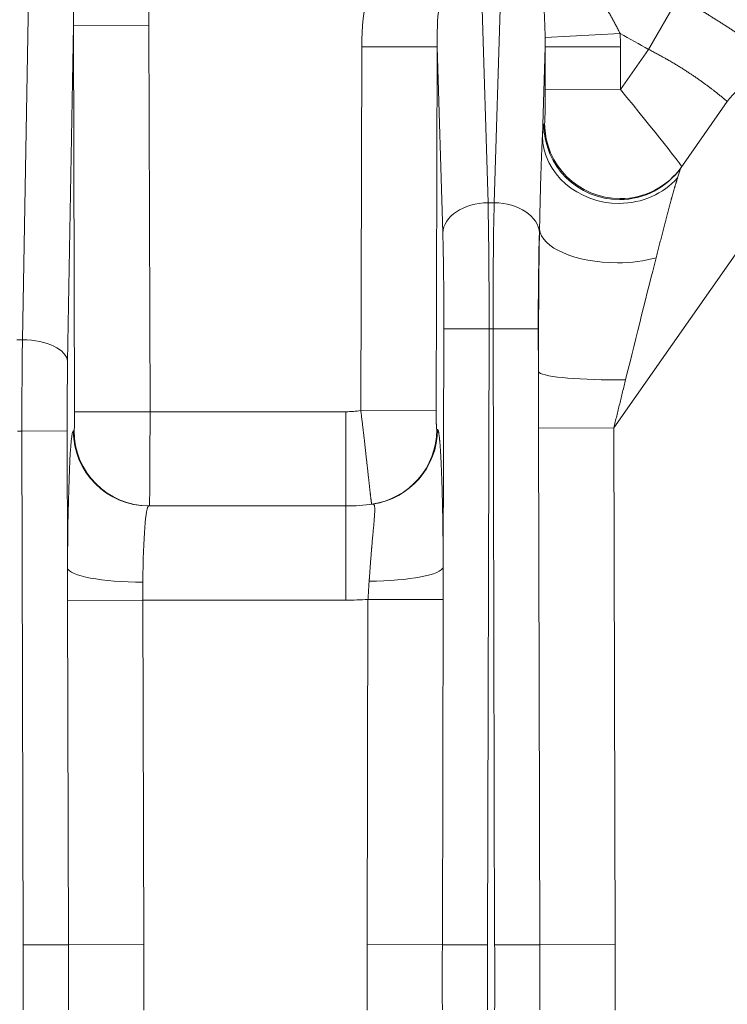
# Model space of a CAD drawing. Extents: x -9 to 599, y 206 to 636.
# Drawn here: x 284 to 299, y 382 to 403 of the extents above; entities that cross this region are included whole.
import ezdxf

# ---------------------------------------------------------------- set-up
doc = ezdxf.new("R2010")
doc.units = 0
doc.header["$MEASUREMENT"] = 0
doc.layers.add('1', color=7, linetype='Continuous', lineweight=0)

msp = doc.modelspace()

# ---------------------------------------------------------------- linework, layer by layer
at = {"layer": '1', "color": 25, "lineweight": 18}
for p, q in [((284.334, 396.058), (284.535, 407.338)), ((294.102, 404.596), (294.274, 398.983)), ((294.406, 398.983), (294.577, 404.596)), ((298.347, 403.372), (297.704, 402.256)), ((285.427, 402.769), (285.299, 395.592)), ((285.427, 402.769), (287.036, 402.773)), ((285.449, 394.516), (285.427, 402.769)), ((287.036, 402.773), (287.058, 394.52)), ((297.094, 402.595), (295.493, 402.512)), ((291.558, 394.546), (291.578, 402.314)), ((291.578, 402.314), (293.187, 402.31)), ((293.187, 402.31), (293.167, 394.541)), ((293.308, 398.339), (293.187, 402.31)), ((295.493, 402.31), (295.434, 400.403)), ((297.102, 402.314), (295.493, 402.31)), ((295.495, 401.395), (295.493, 402.31)), ((297.102, 402.314), (297.104, 401.399)), ((297.104, 401.399), (297.704, 402.256)), ((297.104, 401.399), (295.495, 401.395)), ((298.396, 399.734), (299.383, 401.144)), ((295.467, 400.653), (295.482, 400.675)), ((301.002, 399.947), (296.959, 394.173)), ((294.406, 398.983), (294.274, 398.983)), ((295.374, 398.42), (295.371, 398.339)), ((293.319, 391.201), (293.332, 396.291)), ((293.332, 396.291), (294.297, 396.289)), ((294.297, 396.289), (294.263, 383.136)), ((294.382, 396.289), (294.297, 396.289)), ((294.382, 396.289), (295.348, 396.291)), ((294.416, 383.136), (294.382, 396.289)), ((295.348, 396.291), (295.35, 395.373)), ((284.217, 396.058), (284.334, 396.058)), ((285.449, 394.516), (287.058, 394.52)), ((287.058, 394.52), (291.24, 394.52)), ((291.24, 392.507), (291.24, 394.52)), ((291.558, 394.546), (293.167, 394.541)), ((284.227, 394.106), (284.324, 394.106)), ((284.324, 394.106), (285.289, 394.109)), ((284.352, 383.136), (284.324, 394.106)), ((285.289, 394.109), (285.297, 391.181)), ((285.42, 394.114), (285.435, 394.114)), ((296.959, 394.173), (295.352, 394.169)), ((295.38, 383.138), (295.352, 394.169)), ((296.959, 394.173), (296.988, 383.142)), ((287.029, 392.507), (291.24, 392.507)), ((291.24, 392.507), (291.24, 390.495)), ((285.297, 390.49), (286.904, 390.495)), ((285.316, 383.138), (285.297, 390.49)), ((291.24, 390.495), (286.904, 390.495)), ((286.904, 390.495), (286.923, 383.142)), ((291.692, 383.142), (291.711, 390.513)), ((291.711, 390.513), (293.318, 390.509)), ((293.318, 390.509), (293.299, 383.138)), ((284.352, 383.136), (285.316, 383.138)), ((285.316, 383.138), (286.923, 383.142)), ((291.692, 383.142), (293.299, 383.138)), ((293.299, 383.138), (294.263, 383.136)), ((294.416, 383.136), (295.38, 383.138)), ((296.988, 383.142), (295.38, 383.138))]:
    msp.add_line(p, q, dxfattribs=at)
at = {"layer": '1', "color": 81, "lineweight": 70}
msp.add_open_spline([(343.245, 441.967), (306.858, 441.967), (270.472, 441.967), (234.085, 441.967), (234.085, 441.353), (234.085, 440.74), (234.085, 440.126), (234.33, 430.513), (234.47, 420.899), (234.453, 411.285), (234.435, 401.671), (234.26, 392.057), (234.085, 382.443), (233.909, 372.829), (233.734, 363.215), (233.717, 353.602), (233.699, 343.988), (233.839, 334.374), (234.085, 324.76), (234.085, 324.147), (234.085, 323.533), (234.085, 322.919), (270.472, 322.919), (306.858, 322.919), (343.245, 322.919), (343.245, 362.602), (343.245, 402.284), (343.245, 441.967)], degree=3, knots=[0, 0, 0, 0, 1, 1, 1, 2, 2, 2, 3, 3, 3, 4, 4, 4, 5, 5, 5, 6, 6, 6, 7, 7, 7, 8, 8, 8, 9, 9, 9, 9], dxfattribs=at)
at = {"layer": '1', "color": 25, "lineweight": 18}
for points in [[(287.036, 402.773), (287.034, 403.666), (286.923, 404.537), (286.712, 405.305)], [(285.427, 402.769), (285.434, 403.531), (285.4, 404.272), (285.327, 404.926)], [(292.08, 404.563), (291.756, 403.918), (291.58, 403.131), (291.578, 402.314)], [(293.352, 403.924), (293.237, 403.463), (293.179, 402.898), (293.187, 402.31)], [(295.493, 402.31), (295.494, 402.378), (295.494, 402.445), (295.493, 402.512)], [(297.704, 402.256), (297.503, 402.372), (297.299, 402.485), (297.094, 402.595)], [(297.102, 402.314), (297.102, 402.408), (297.099, 402.501), (297.094, 402.595)], [(295.482, 400.675), (295.49, 400.686), (295.496, 401.009), (295.495, 401.395)], [(298.41, 399.755), (298.418, 399.767), (297.834, 400.503), (297.104, 401.399)], [(295.467, 400.653), (295.456, 400.637), (295.445, 400.553), (295.434, 400.403)], [(298.396, 399.734), (298.384, 399.718), (298.359, 399.644), (298.32, 399.513)], [(294.274, 398.983), (293.751, 398.974), (293.323, 398.688), (293.308, 398.339)], [(294.297, 396.289), (294.299, 397.284), (294.291, 398.243), (294.274, 398.983)], [(294.406, 398.983), (294.389, 398.243), (294.38, 397.284), (294.382, 396.289)], [(295.371, 398.339), (295.356, 398.688), (294.928, 398.974), (294.406, 398.983)], [(293.332, 396.291), (293.334, 397.047), (293.325, 397.777), (293.308, 398.339)], [(295.371, 398.339), (295.354, 397.777), (295.346, 397.047), (295.348, 396.291)], [(295.374, 398.42), (295.36, 397.55), (295.352, 396.497), (295.35, 395.373)], [(297.864, 397.807), (297.672, 397.062), (297.446, 396.161), (297.211, 395.201)], [(284.334, 396.058), (284.326, 395.461), (284.322, 394.789), (284.324, 394.106)], [(285.299, 395.592), (285.282, 395.845), (284.855, 396.051), (284.334, 396.058)], [(285.299, 395.592), (285.291, 395.138), (285.288, 394.628), (285.289, 394.109)], [(285.435, 394.114), (285.443, 394.114), (285.449, 394.294), (285.449, 394.516)], [(287.044, 392.507), (287.052, 392.507), (287.058, 393.409), (287.058, 394.52)], [(291.24, 394.52), (291.346, 394.52), (291.453, 394.529), (291.558, 394.546)], [(285.42, 394.114), (285.356, 394.114), (285.305, 392.884), (285.297, 391.181)], [(285.42, 394.114), (285.422, 393.226), (286.142, 392.507), (287.029, 392.507)], [(285.435, 394.114), (285.437, 393.226), (286.157, 392.507), (287.044, 392.507)], [(291.793, 392.546), (292.587, 392.656), (293.179, 393.334), (293.181, 394.136)], [(291.817, 392.549), (292.607, 392.664), (293.194, 393.34), (293.196, 394.139)], [(293.181, 394.136), (293.186, 394.137), (293.191, 394.138), (293.196, 394.139)], [(287.029, 392.507), (286.965, 392.507), (286.914, 391.824), (286.906, 390.878)], [(291.24, 392.507), (291.433, 392.507), (291.626, 392.521), (291.817, 392.549)], [(285.297, 391.181), (285.328, 391.016), (286.04, 390.882), (286.906, 390.878)], [(291.736, 390.9), (292.592, 390.906), (293.287, 391.039), (293.319, 391.201)], [(291.24, 390.495), (291.397, 390.495), (291.554, 390.501), (291.711, 390.513)]]:
    msp.add_open_spline(points, degree=3, dxfattribs=at)
for points, knots in [([(295.493, 402.512), (295.493, 402.532), (295.492, 402.551), (295.492, 402.571), (295.492, 402.59), (295.491, 402.609), (295.491, 402.629), (295.49, 402.648), (295.49, 402.667), (295.489, 402.687), (295.489, 402.706), (295.488, 402.725), (295.487, 402.744), (295.487, 402.763), (295.486, 402.782), (295.485, 402.801), (295.485, 402.821), (295.484, 402.84), (295.483, 402.858), (295.483, 402.877), (295.482, 402.896), (295.481, 402.915), (295.48, 402.934), (295.479, 402.953), (295.479, 402.972), (295.478, 402.99), (295.477, 403.009), (295.476, 403.028), (295.475, 403.046), (295.474, 403.065), (295.473, 403.084), (295.471, 403.121), (295.47, 403.158), (295.468, 403.195), (295.467, 403.199), (295.467, 403.204), (295.467, 403.208), (295.467, 403.213), (295.466, 403.218), (295.466, 403.222), (295.466, 403.231), (295.465, 403.241), (295.465, 403.25), (295.464, 403.268), (295.463, 403.286), (295.462, 403.305), (295.46, 403.341), (295.458, 403.377), (295.456, 403.414), (295.454, 403.45), (295.452, 403.486), (295.45, 403.521), (295.449, 403.557), (295.447, 403.592), (295.445, 403.628), (295.443, 403.663), (295.442, 403.698), (295.44, 403.733), (295.438, 403.768), (295.437, 403.803), (295.436, 403.838), (295.434, 403.872), (295.433, 403.907), (295.432, 403.941), (295.431, 403.975), (295.43, 404.009), (295.429, 404.043), (295.428, 404.077), (295.427, 404.11), (295.427, 404.144), (295.426, 404.177), (295.426, 404.21), (295.426, 404.243)], [0, 0, 0, 0, 1, 1, 1, 2, 2, 2, 3, 3, 3, 4, 4, 4, 5, 5, 5, 6, 6, 6, 7, 7, 7, 8, 8, 8, 9, 9, 9, 10, 10, 10, 11, 11, 11, 12, 12, 12, 13, 13, 13, 14, 14, 14, 15, 15, 15, 16, 16, 16, 17, 17, 17, 18, 18, 18, 19, 19, 19, 20, 20, 20, 21, 21, 21, 22, 22, 22, 23, 23, 23, 24, 24, 24, 24]), ([(296.413, 403.832), (296.416, 403.826), (296.419, 403.82), (296.422, 403.813), (296.425, 403.807), (296.428, 403.801), (296.431, 403.795), (296.434, 403.788), (296.437, 403.782), (296.44, 403.776), (296.443, 403.77), (296.446, 403.764), (296.449, 403.757), (296.455, 403.745), (296.461, 403.732), (296.468, 403.72), (296.474, 403.707), (296.48, 403.695), (296.487, 403.683), (296.494, 403.67), (296.5, 403.658), (296.507, 403.645), (296.514, 403.633), (296.521, 403.62), (296.527, 403.608), (296.534, 403.595), (296.541, 403.583), (296.548, 403.57), (296.555, 403.558), (296.562, 403.545), (296.57, 403.533), (296.577, 403.52), (296.584, 403.507), (296.591, 403.495), (296.598, 403.482), (296.606, 403.47), (296.613, 403.457), (296.62, 403.445), (296.628, 403.432), (296.635, 403.419), (296.642, 403.407), (296.65, 403.394), (296.657, 403.381), (296.665, 403.369), (296.672, 403.356), (296.68, 403.343), (296.687, 403.331), (296.695, 403.318), (296.702, 403.305), (296.71, 403.293), (296.717, 403.28), (296.725, 403.267), (296.732, 403.254), (296.74, 403.241), (296.747, 403.229), (296.755, 403.216), (296.762, 403.203), (296.77, 403.19), (296.777, 403.177), (296.785, 403.164), (296.793, 403.151), (296.795, 403.148), (296.796, 403.145), (296.798, 403.142), (296.8, 403.138), (296.802, 403.135), (296.804, 403.132), (296.808, 403.125), (296.812, 403.119), (296.815, 403.112), (296.823, 403.099), (296.83, 403.086), (296.838, 403.073), (296.845, 403.06), (296.853, 403.047), (296.86, 403.034), (296.868, 403.021), (296.875, 403.008), (296.883, 402.995), (296.89, 402.982), (296.898, 402.969), (296.905, 402.956), (296.912, 402.943), (296.92, 402.93), (296.927, 402.916), (296.934, 402.903), (296.942, 402.89), (296.949, 402.877), (296.956, 402.864), (296.963, 402.85), (296.97, 402.837), (296.978, 402.824), (296.985, 402.811), (296.992, 402.797), (296.999, 402.784), (297.006, 402.771), (297.013, 402.757), (297.02, 402.744), (297.027, 402.73), (297.034, 402.717), (297.041, 402.703), (297.048, 402.69), (297.054, 402.676), (297.061, 402.663), (297.068, 402.649), (297.074, 402.636), (297.081, 402.622), (297.088, 402.608), (297.094, 402.595)], [0, 0, 0, 0, 1, 1, 1, 2, 2, 2, 3, 3, 3, 4, 4, 4, 5, 5, 5, 6, 6, 6, 7, 7, 7, 8, 8, 8, 9, 9, 9, 10, 10, 10, 11, 11, 11, 12, 12, 12, 13, 13, 13, 14, 14, 14, 15, 15, 15, 16, 16, 16, 17, 17, 17, 18, 18, 18, 19, 19, 19, 20, 20, 20, 21, 21, 21, 22, 22, 22, 23, 23, 23, 24, 24, 24, 25, 25, 25, 26, 26, 26, 27, 27, 27, 28, 28, 28, 29, 29, 29, 30, 30, 30, 31, 31, 31, 32, 32, 32, 33, 33, 33, 34, 34, 34, 35, 35, 35, 36, 36, 36, 36]), ([(298.347, 403.372), (298.371, 403.358), (298.396, 403.344), (298.42, 403.33), (298.444, 403.316), (298.468, 403.302), (298.492, 403.288), (298.516, 403.274), (298.54, 403.259), (298.564, 403.245), (298.588, 403.231), (298.612, 403.217), (298.636, 403.203), (298.66, 403.189), (298.684, 403.174), (298.707, 403.16), (298.731, 403.146), (298.755, 403.132), (298.778, 403.117), (298.802, 403.103), (298.826, 403.089), (298.849, 403.074), (298.873, 403.06), (298.896, 403.046), (298.92, 403.031), (298.943, 403.017), (298.966, 403.003), (298.99, 402.988), (298.995, 402.985), (299.001, 402.981), (299.007, 402.977), (299.009, 402.977), (299.01, 402.976), (299.012, 402.975), (299.013, 402.974), (299.014, 402.973), (299.016, 402.972), (299.019, 402.97), (299.022, 402.968), (299.025, 402.967), (299.036, 402.959), (299.048, 402.952), (299.059, 402.945), (299.082, 402.931), (299.105, 402.916), (299.128, 402.902), (299.151, 402.888), (299.174, 402.873), (299.197, 402.859), (299.219, 402.845), (299.242, 402.83), (299.264, 402.816), (299.286, 402.802), (299.309, 402.788), (299.331, 402.773), (299.353, 402.759), (299.375, 402.745), (299.397, 402.731), (299.419, 402.717), (299.44, 402.703), (299.462, 402.689), (299.484, 402.674), (299.505, 402.66), (299.527, 402.646), (299.548, 402.632), (299.569, 402.618), (299.591, 402.604), (299.612, 402.59), (299.633, 402.576), (299.654, 402.563), (299.675, 402.549), (299.696, 402.535), (299.716, 402.521), (299.737, 402.507), (299.757, 402.493), (299.778, 402.48), (299.798, 402.466), (299.819, 402.452), (299.839, 402.438), (299.859, 402.425), (299.879, 402.411), (299.899, 402.397), (299.904, 402.394), (299.909, 402.391), (299.914, 402.387), (299.915, 402.386), (299.917, 402.385), (299.918, 402.385), (299.919, 402.384), (299.92, 402.383), (299.922, 402.382), (299.924, 402.38), (299.927, 402.379), (299.929, 402.377), (299.939, 402.37), (299.949, 402.363), (299.959, 402.357), (299.978, 402.343), (299.998, 402.33), (300.017, 402.317), (300.036, 402.303), (300.055, 402.29), (300.074, 402.277), (300.093, 402.264), (300.111, 402.251), (300.13, 402.238), (300.148, 402.225), (300.167, 402.212), (300.185, 402.2), (300.203, 402.187), (300.221, 402.174), (300.238, 402.162), (300.256, 402.149), (300.273, 402.137), (300.291, 402.125), (300.308, 402.112), (300.325, 402.1), (300.342, 402.088), (300.359, 402.076), (300.376, 402.064), (300.392, 402.052), (300.409, 402.04), (300.425, 402.028), (300.441, 402.017), (300.457, 402.005), (300.473, 401.994), (300.489, 401.982), (300.505, 401.971), (300.52, 401.959), (300.536, 401.948), (300.551, 401.937), (300.566, 401.926), (300.581, 401.915), (300.596, 401.904), (300.611, 401.893), (300.625, 401.882), (300.627, 401.881), (300.629, 401.879), (300.631, 401.878), (300.633, 401.877), (300.634, 401.875), (300.636, 401.874), (300.64, 401.871), (300.643, 401.869), (300.647, 401.866), (300.654, 401.861), (300.661, 401.856), (300.668, 401.85), (300.682, 401.84), (300.696, 401.83), (300.71, 401.82), (300.723, 401.81), (300.737, 401.8), (300.75, 401.79), (300.763, 401.78), (300.776, 401.77), (300.788, 401.761), (300.801, 401.752), (300.813, 401.742), (300.825, 401.733), (300.837, 401.724), (300.849, 401.715), (300.86, 401.707), (300.872, 401.698), (300.883, 401.689), (300.894, 401.681), (300.905, 401.673), (300.916, 401.664), (300.927, 401.656), (300.937, 401.648), (300.948, 401.64), (300.958, 401.633), (300.968, 401.625), (300.977, 401.618), (300.987, 401.61), (300.997, 401.603), (301.006, 401.596), (301.015, 401.589), (301.024, 401.582), (301.033, 401.575), (301.041, 401.568), (301.05, 401.562), (301.058, 401.555), (301.066, 401.549), (301.07, 401.546), (301.074, 401.543), (301.078, 401.54), (301.078, 401.54), (301.079, 401.539), (301.079, 401.539), (301.08, 401.539), (301.08, 401.538), (301.081, 401.538), (301.082, 401.537), (301.083, 401.536), (301.084, 401.536), (301.086, 401.534), (301.088, 401.533), (301.089, 401.531), (301.097, 401.525), (301.104, 401.52), (301.111, 401.515), (301.118, 401.509), (301.124, 401.504), (301.131, 401.499), (301.137, 401.494), (301.143, 401.489), (301.149, 401.485), (301.155, 401.481), (301.16, 401.476), (301.165, 401.472), (301.17, 401.468), (301.175, 401.464), (301.18, 401.461), (301.184, 401.457), (301.189, 401.454), (301.193, 401.451), (301.197, 401.447), (301.2, 401.445), (301.204, 401.442), (301.207, 401.439), (301.211, 401.437), (301.213, 401.434), (301.216, 401.432), (301.219, 401.43), (301.221, 401.428), (301.224, 401.426), (301.226, 401.425), (301.227, 401.423), (301.229, 401.422), (301.231, 401.421), (301.232, 401.42), (301.233, 401.419), (301.234, 401.418), (301.234, 401.418), (301.235, 401.417), (301.235, 401.417), (301.235, 401.417)], [0, 0, 0, 0, 1, 1, 1, 2, 2, 2, 3, 3, 3, 4, 4, 4, 5, 5, 5, 6, 6, 6, 7, 7, 7, 8, 8, 8, 9, 9, 9, 10, 10, 10, 11, 11, 11, 12, 12, 12, 13, 13, 13, 14, 14, 14, 15, 15, 15, 16, 16, 16, 17, 17, 17, 18, 18, 18, 19, 19, 19, 20, 20, 20, 21, 21, 21, 22, 22, 22, 23, 23, 23, 24, 24, 24, 25, 25, 25, 26, 26, 26, 27, 27, 27, 28, 28, 28, 29, 29, 29, 30, 30, 30, 31, 31, 31, 32, 32, 32, 33, 33, 33, 34, 34, 34, 35, 35, 35, 36, 36, 36, 37, 37, 37, 38, 38, 38, 39, 39, 39, 40, 40, 40, 41, 41, 41, 42, 42, 42, 43, 43, 43, 44, 44, 44, 45, 45, 45, 46, 46, 46, 47, 47, 47, 48, 48, 48, 49, 49, 49, 50, 50, 50, 51, 51, 51, 52, 52, 52, 53, 53, 53, 54, 54, 54, 55, 55, 55, 56, 56, 56, 57, 57, 57, 58, 58, 58, 59, 59, 59, 60, 60, 60, 61, 61, 61, 62, 62, 62, 63, 63, 63, 64, 64, 64, 65, 65, 65, 66, 66, 66, 67, 67, 67, 68, 68, 68, 69, 69, 69, 70, 70, 70, 71, 71, 71, 72, 72, 72, 73, 73, 73, 74, 74, 74, 75, 75, 75, 76, 76, 76, 77, 77, 77, 78, 78, 78, 79, 79, 79, 79]), ([(299.383, 401.144), (299.383, 401.144), (299.383, 401.144), (299.382, 401.144), (299.382, 401.145), (299.382, 401.145), (299.381, 401.146), (299.38, 401.146), (299.38, 401.147), (299.379, 401.148), (299.378, 401.148), (299.377, 401.149), (299.375, 401.15), (299.374, 401.151), (299.373, 401.153), (299.371, 401.154), (299.37, 401.155), (299.368, 401.157), (299.366, 401.158), (299.364, 401.16), (299.362, 401.162), (299.36, 401.163), (299.358, 401.165), (299.356, 401.167), (299.353, 401.169), (299.351, 401.171), (299.348, 401.173), (299.345, 401.176), (299.343, 401.178), (299.34, 401.18), (299.337, 401.183), (299.334, 401.186), (299.33, 401.188), (299.327, 401.191), (299.324, 401.194), (299.32, 401.197), (299.316, 401.2), (299.313, 401.203), (299.309, 401.206), (299.305, 401.21), (299.303, 401.211), (299.301, 401.213), (299.299, 401.215), (299.298, 401.215), (299.298, 401.216), (299.297, 401.216), (299.297, 401.216), (299.296, 401.216), (299.296, 401.217), (299.296, 401.217), (299.296, 401.217), (299.295, 401.217), (299.294, 401.218), (299.293, 401.219), (299.292, 401.22), (299.288, 401.224), (299.283, 401.227), (299.279, 401.231), (299.274, 401.235), (299.269, 401.239), (299.264, 401.243), (299.26, 401.247), (299.254, 401.251), (299.249, 401.255), (299.244, 401.259), (299.239, 401.264), (299.233, 401.268), (299.228, 401.272), (299.222, 401.277), (299.216, 401.282), (299.211, 401.286), (299.205, 401.291), (299.199, 401.296), (299.193, 401.301), (299.186, 401.306), (299.18, 401.311), (299.174, 401.316), (299.167, 401.321), (299.161, 401.326), (299.154, 401.331), (299.147, 401.337), (299.14, 401.342), (299.133, 401.348), (299.126, 401.353), (299.119, 401.359), (299.112, 401.364), (299.105, 401.37), (299.097, 401.376), (299.09, 401.382), (299.082, 401.388), (299.074, 401.394), (299.066, 401.4), (299.058, 401.406), (299.05, 401.412), (299.048, 401.414), (299.046, 401.415), (299.044, 401.417), (299.043, 401.418), (299.042, 401.418), (299.041, 401.419), (299.04, 401.42), (299.04, 401.42), (299.039, 401.42), (299.039, 401.421), (299.038, 401.421), (299.038, 401.422), (299.034, 401.425), (299.03, 401.428), (299.025, 401.431), (299.017, 401.437), (299.008, 401.444), (299, 401.45), (298.991, 401.457), (298.982, 401.463), (298.974, 401.47), (298.965, 401.477), (298.956, 401.483), (298.947, 401.49), (298.937, 401.497), (298.928, 401.504), (298.919, 401.511), (298.909, 401.518), (298.9, 401.524), (298.89, 401.531), (298.881, 401.538), (298.871, 401.546), (298.861, 401.553), (298.851, 401.56), (298.841, 401.567), (298.831, 401.574), (298.821, 401.581), (298.811, 401.589), (298.801, 401.596), (298.79, 401.603), (298.78, 401.611), (298.769, 401.618), (298.759, 401.626), (298.748, 401.633), (298.737, 401.641), (298.726, 401.648), (298.715, 401.656), (298.704, 401.664), (298.693, 401.671), (298.682, 401.679), (298.67, 401.687), (298.659, 401.694), (298.647, 401.702), (298.636, 401.71), (298.634, 401.711), (298.633, 401.712), (298.631, 401.713), (298.63, 401.714), (298.628, 401.715), (298.627, 401.716), (298.624, 401.718), (298.621, 401.72), (298.618, 401.722), (298.612, 401.726), (298.606, 401.73), (298.6, 401.734), (298.589, 401.742), (298.577, 401.749), (298.565, 401.757), (298.553, 401.765), (298.54, 401.773), (298.528, 401.781), (298.516, 401.789), (298.504, 401.797), (298.492, 401.805), (298.479, 401.813), (298.467, 401.821), (298.454, 401.829), (298.442, 401.837), (298.429, 401.845), (298.416, 401.853), (298.404, 401.861), (298.391, 401.869), (298.378, 401.877), (298.365, 401.885), (298.352, 401.893), (298.339, 401.901), (298.326, 401.909), (298.313, 401.917), (298.3, 401.925), (298.287, 401.933), (298.273, 401.941), (298.26, 401.949), (298.247, 401.957), (298.233, 401.965), (298.22, 401.973), (298.206, 401.981), (298.192, 401.989), (298.179, 401.997), (298.165, 402.006), (298.151, 402.014), (298.137, 402.022), (298.13, 402.026), (298.123, 402.03), (298.116, 402.034), (298.113, 402.036), (298.109, 402.038), (298.106, 402.04), (298.104, 402.041), (298.102, 402.042), (298.1, 402.043), (298.099, 402.044), (298.097, 402.045), (298.095, 402.046), (298.081, 402.054), (298.067, 402.062), (298.053, 402.07), (298.038, 402.078), (298.024, 402.086), (298.01, 402.094), (297.996, 402.102), (297.981, 402.11), (297.967, 402.117), (297.953, 402.125), (297.938, 402.133), (297.924, 402.141), (297.909, 402.149), (297.895, 402.156), (297.88, 402.164), (297.866, 402.172), (297.851, 402.18), (297.837, 402.187), (297.822, 402.195), (297.807, 402.203), (297.793, 402.21), (297.778, 402.218), (297.763, 402.226), (297.748, 402.233), (297.734, 402.241), (297.719, 402.248), (297.704, 402.256)], [0, 0, 0, 0, 1, 1, 1, 2, 2, 2, 3, 3, 3, 4, 4, 4, 5, 5, 5, 6, 6, 6, 7, 7, 7, 8, 8, 8, 9, 9, 9, 10, 10, 10, 11, 11, 11, 12, 12, 12, 13, 13, 13, 14, 14, 14, 15, 15, 15, 16, 16, 16, 17, 17, 17, 18, 18, 18, 19, 19, 19, 20, 20, 20, 21, 21, 21, 22, 22, 22, 23, 23, 23, 24, 24, 24, 25, 25, 25, 26, 26, 26, 27, 27, 27, 28, 28, 28, 29, 29, 29, 30, 30, 30, 31, 31, 31, 32, 32, 32, 33, 33, 33, 34, 34, 34, 35, 35, 35, 36, 36, 36, 37, 37, 37, 38, 38, 38, 39, 39, 39, 40, 40, 40, 41, 41, 41, 42, 42, 42, 43, 43, 43, 44, 44, 44, 45, 45, 45, 46, 46, 46, 47, 47, 47, 48, 48, 48, 49, 49, 49, 50, 50, 50, 51, 51, 51, 52, 52, 52, 53, 53, 53, 54, 54, 54, 55, 55, 55, 56, 56, 56, 57, 57, 57, 58, 58, 58, 59, 59, 59, 60, 60, 60, 61, 61, 61, 62, 62, 62, 63, 63, 63, 64, 64, 64, 65, 65, 65, 66, 66, 66, 67, 67, 67, 68, 68, 68, 69, 69, 69, 70, 70, 70, 71, 71, 71, 72, 72, 72, 73, 73, 73, 74, 74, 74, 75, 75, 75, 76, 76, 76, 77, 77, 77, 78, 78, 78, 78]), ([(301.235, 401.417), (300.676, 401.857), (299.867, 401.761), (299.426, 401.202), (299.411, 401.183), (299.397, 401.164), (299.383, 401.144)], [0, 0, 0, 0, 1, 1, 1, 2, 2, 2, 2]), ([(295.467, 400.653), (295.471, 399.765), (296.195, 399.047), (297.084, 399.05), (297.607, 399.051), (298.096, 399.306), (298.396, 399.734)], [0, 0, 0, 0, 1, 1, 1, 2, 2, 2, 2]), ([(295.482, 400.675), (295.486, 399.786), (296.21, 399.068), (297.098, 399.071), (297.622, 399.072), (298.111, 399.327), (298.41, 399.755)], [0, 0, 0, 0, 1, 1, 1, 2, 2, 2, 2]), ([(295.374, 398.42), (295.375, 398.465), (295.376, 398.51), (295.377, 398.554), (295.378, 398.599), (295.379, 398.643), (295.38, 398.688), (295.381, 398.732), (295.382, 398.776), (295.383, 398.82), (295.384, 398.864), (295.385, 398.907), (295.386, 398.951), (295.387, 398.994), (295.388, 399.037), (295.389, 399.08), (295.39, 399.123), (295.391, 399.166), (295.392, 399.209), (295.393, 399.251), (295.394, 399.294), (295.396, 399.336), (295.397, 399.378), (295.398, 399.42), (295.399, 399.462), (295.4, 399.483), (295.4, 399.503), (295.401, 399.524), (295.402, 399.545), (295.402, 399.565), (295.403, 399.586), (295.403, 399.607), (295.404, 399.627), (295.405, 399.648), (295.405, 399.668), (295.406, 399.689), (295.407, 399.709), (295.407, 399.729), (295.408, 399.75), (295.409, 399.77), (295.41, 399.79), (295.41, 399.81), (295.411, 399.83), (295.411, 399.835), (295.411, 399.84), (295.412, 399.845), (295.412, 399.85), (295.412, 399.855), (295.412, 399.86), (295.413, 399.87), (295.413, 399.88), (295.413, 399.89), (295.414, 399.91), (295.415, 399.93), (295.416, 399.95), (295.416, 399.969), (295.417, 399.989), (295.418, 400.009), (295.419, 400.028), (295.419, 400.048), (295.42, 400.067), (295.421, 400.086), (295.422, 400.106), (295.423, 400.125), (295.423, 400.144), (295.424, 400.163), (295.425, 400.182), (295.426, 400.201), (295.427, 400.22), (295.427, 400.239), (295.428, 400.257), (295.429, 400.276), (295.43, 400.294), (295.431, 400.313), (295.431, 400.331), (295.432, 400.349), (295.433, 400.358), (295.433, 400.367), (295.433, 400.376), (295.434, 400.385), (295.434, 400.394), (295.434, 400.403)], [0, 0, 0, 0, 1, 1, 1, 2, 2, 2, 3, 3, 3, 4, 4, 4, 5, 5, 5, 6, 6, 6, 7, 7, 7, 8, 8, 8, 9, 9, 9, 10, 10, 10, 11, 11, 11, 12, 12, 12, 13, 13, 13, 14, 14, 14, 15, 15, 15, 16, 16, 16, 17, 17, 17, 18, 18, 18, 19, 19, 19, 20, 20, 20, 21, 21, 21, 22, 22, 22, 23, 23, 23, 24, 24, 24, 25, 25, 25, 26, 26, 26, 27, 27, 27, 27]), ([(295.434, 400.403), (295.451, 399.609), (296.185, 398.967), (297.074, 398.969), (297.563, 398.97), (298.022, 399.171), (298.32, 399.513)], [0, 0, 0, 0, 1, 1, 1, 2, 2, 2, 2]), ([(298.32, 399.513), (298.318, 399.507), (298.316, 399.5), (298.314, 399.493), (298.312, 399.487), (298.31, 399.48), (298.308, 399.473), (298.306, 399.466), (298.304, 399.459), (298.302, 399.452), (298.3, 399.445), (298.298, 399.437), (298.295, 399.43), (298.293, 399.423), (298.291, 399.416), (298.289, 399.408), (298.287, 399.401), (298.284, 399.394), (298.282, 399.386), (298.28, 399.379), (298.278, 399.371), (298.276, 399.363), (298.273, 399.356), (298.271, 399.348), (298.269, 399.34), (298.267, 399.333), (298.264, 399.325), (298.262, 399.317), (298.26, 399.309), (298.257, 399.301), (298.255, 399.293), (298.253, 399.286), (298.25, 399.278), (298.248, 399.27), (298.246, 399.262), (298.243, 399.253), (298.241, 399.245), (298.236, 399.229), (298.232, 399.213), (298.227, 399.196), (298.222, 399.18), (298.217, 399.163), (298.213, 399.146), (298.208, 399.129), (298.203, 399.112), (298.198, 399.095), (298.198, 399.094), (298.198, 399.093), (298.197, 399.092), (298.197, 399.091), (298.197, 399.09), (298.196, 399.089), (298.196, 399.086), (298.195, 399.084), (298.195, 399.082), (298.193, 399.078), (298.192, 399.074), (298.191, 399.069), (298.189, 399.061), (298.186, 399.052), (298.184, 399.043), (298.179, 399.026), (298.174, 399.009), (298.169, 398.991), (298.164, 398.973), (298.16, 398.956), (298.155, 398.938), (298.15, 398.921), (298.145, 398.903), (298.14, 398.885), (298.136, 398.867), (298.131, 398.849), (298.126, 398.831), (298.121, 398.813), (298.116, 398.795), (298.112, 398.777), (298.107, 398.759), (298.102, 398.741), (298.097, 398.723), (298.092, 398.704), (298.088, 398.686), (298.083, 398.668), (298.078, 398.649), (298.073, 398.631), (298.068, 398.613), (298.064, 398.594), (298.059, 398.576), (298.054, 398.557), (298.049, 398.538), (298.045, 398.52), (298.04, 398.501), (298.035, 398.482), (298.03, 398.464), (298.025, 398.445), (298.021, 398.426), (298.016, 398.407), (298.011, 398.388), (298.001, 398.35), (297.992, 398.312), (297.982, 398.274), (297.972, 398.236), (297.963, 398.198), (297.953, 398.159), (297.943, 398.12), (297.933, 398.082), (297.924, 398.043), (297.914, 398.004), (297.904, 397.965), (297.894, 397.926), (297.884, 397.886), (297.874, 397.847), (297.864, 397.807)], [0, 0, 0, 0, 1, 1, 1, 2, 2, 2, 3, 3, 3, 4, 4, 4, 5, 5, 5, 6, 6, 6, 7, 7, 7, 8, 8, 8, 9, 9, 9, 10, 10, 10, 11, 11, 11, 12, 12, 12, 13, 13, 13, 14, 14, 14, 15, 15, 15, 16, 16, 16, 17, 17, 17, 18, 18, 18, 19, 19, 19, 20, 20, 20, 21, 21, 21, 22, 22, 22, 23, 23, 23, 24, 24, 24, 25, 25, 25, 26, 26, 26, 27, 27, 27, 28, 28, 28, 29, 29, 29, 30, 30, 30, 31, 31, 31, 32, 32, 32, 33, 33, 33, 34, 34, 34, 35, 35, 35, 36, 36, 36, 37, 37, 37, 37]), ([(295.374, 398.42), (295.404, 398.02), (296.149, 397.698), (297.038, 397.701), (297.332, 397.701), (297.617, 397.738), (297.864, 397.807)], [0, 0, 0, 0, 1, 1, 1, 2, 2, 2, 2]), ([(295.35, 395.373), (295.383, 395.275), (296.13, 395.197), (297.019, 395.199), (297.083, 395.2), (297.147, 395.2), (297.211, 395.201)], [0, 0, 0, 0, 1, 1, 1, 2, 2, 2, 2]), ([(295.352, 394.169), (295.352, 394.219), (295.352, 394.27), (295.352, 394.32), (295.352, 394.37), (295.351, 394.42), (295.351, 394.47), (295.351, 394.52), (295.351, 394.571), (295.351, 394.621), (295.351, 394.671), (295.351, 394.721), (295.351, 394.771), (295.351, 394.821), (295.351, 394.871), (295.351, 394.922), (295.351, 394.972), (295.351, 395.022), (295.35, 395.072), (295.35, 395.122), (295.35, 395.172), (295.35, 395.223), (295.35, 395.273), (295.35, 395.323), (295.35, 395.373)], [0, 0, 0, 0, 1, 1, 1, 2, 2, 2, 3, 3, 3, 4, 4, 4, 5, 5, 5, 6, 6, 6, 7, 7, 7, 8, 8, 8, 8]), ([(297.211, 395.201), (297.2, 395.158), (297.19, 395.116), (297.179, 395.073), (297.169, 395.03), (297.158, 394.987), (297.148, 394.944), (297.137, 394.902), (297.127, 394.859), (297.116, 394.816), (297.106, 394.773), (297.095, 394.73), (297.085, 394.688), (297.074, 394.645), (297.064, 394.602), (297.053, 394.559), (297.043, 394.516), (297.032, 394.473), (297.022, 394.431), (297.011, 394.388), (297.001, 394.345), (296.99, 394.302), (296.98, 394.259), (296.97, 394.216), (296.959, 394.173)], [0, 0, 0, 0, 1, 1, 1, 2, 2, 2, 3, 3, 3, 4, 4, 4, 5, 5, 5, 6, 6, 6, 7, 7, 7, 8, 8, 8, 8]), ([(291.793, 392.546), (291.792, 392.546), (291.792, 392.546), (291.792, 392.546), (291.792, 392.546), (291.791, 392.547), (291.791, 392.548), (291.791, 392.549), (291.791, 392.55), (291.79, 392.551), (291.79, 392.552), (291.79, 392.553), (291.789, 392.555), (291.789, 392.557), (291.789, 392.558), (291.788, 392.56), (291.788, 392.562), (291.787, 392.564), (291.787, 392.567), (291.787, 392.569), (291.786, 392.572), (291.786, 392.574), (291.785, 392.577), (291.785, 392.58), (291.784, 392.583), (291.784, 392.587), (291.783, 392.59), (291.783, 392.593), (291.782, 392.597), (291.782, 392.601), (291.781, 392.605), (291.781, 392.609), (291.78, 392.613), (291.78, 392.617), (291.779, 392.621), (291.778, 392.626), (291.778, 392.631), (291.777, 392.636), (291.776, 392.64), (291.776, 392.646), (291.775, 392.648), (291.775, 392.651), (291.775, 392.653), (291.775, 392.654), (291.775, 392.655), (291.775, 392.656), (291.774, 392.656), (291.774, 392.657), (291.774, 392.658), (291.774, 392.659), (291.774, 392.66), (291.774, 392.662), (291.773, 392.667), (291.772, 392.673), (291.772, 392.679), (291.771, 392.685), (291.77, 392.691), (291.769, 392.697), (291.769, 392.703), (291.768, 392.71), (291.767, 392.716), (291.766, 392.723), (291.765, 392.73), (291.765, 392.737), (291.764, 392.744), (291.763, 392.751), (291.762, 392.758), (291.761, 392.766), (291.76, 392.773), (291.76, 392.781), (291.759, 392.788), (291.758, 392.796), (291.757, 392.804), (291.756, 392.812), (291.755, 392.82), (291.754, 392.829), (291.753, 392.837), (291.752, 392.846), (291.751, 392.855), (291.75, 392.863), (291.749, 392.872), (291.748, 392.881), (291.747, 392.89), (291.746, 392.9), (291.745, 392.909), (291.744, 392.918), (291.743, 392.928), (291.742, 392.938), (291.741, 392.948), (291.74, 392.958), (291.739, 392.968), (291.738, 392.969), (291.738, 392.97), (291.738, 392.972), (291.738, 392.972), (291.738, 392.973), (291.738, 392.973), (291.738, 392.974), (291.738, 392.975), (291.738, 392.975), (291.737, 392.978), (291.737, 392.98), (291.737, 392.983), (291.736, 392.988), (291.736, 392.993), (291.735, 392.999), (291.734, 393.009), (291.733, 393.02), (291.732, 393.03), (291.73, 393.041), (291.729, 393.052), (291.728, 393.063), (291.727, 393.074), (291.726, 393.085), (291.724, 393.096), (291.723, 393.108), (291.722, 393.119), (291.721, 393.131), (291.719, 393.142), (291.718, 393.154), (291.717, 393.166), (291.716, 393.177), (291.714, 393.189), (291.713, 393.201), (291.712, 393.213), (291.71, 393.226), (291.709, 393.238), (291.708, 393.25), (291.706, 393.263), (291.705, 393.275), (291.704, 393.288), (291.702, 393.301), (291.701, 393.314), (291.699, 393.326), (291.698, 393.339), (291.697, 393.353), (291.695, 393.366), (291.694, 393.379), (291.692, 393.392), (291.691, 393.406), (291.689, 393.419), (291.688, 393.433), (291.687, 393.44), (291.686, 393.447), (291.685, 393.454), (291.685, 393.457), (291.685, 393.461), (291.684, 393.464), (291.684, 393.466), (291.684, 393.468), (291.684, 393.469), (291.684, 393.471), (291.683, 393.473), (291.683, 393.474), (291.682, 393.488), (291.68, 393.502), (291.679, 393.517), (291.677, 393.531), (291.675, 393.545), (291.674, 393.559), (291.672, 393.573), (291.671, 393.588), (291.669, 393.602), (291.667, 393.617), (291.666, 393.631), (291.664, 393.646), (291.663, 393.66), (291.661, 393.675), (291.659, 393.69), (291.658, 393.704), (291.656, 393.719), (291.654, 393.734), (291.653, 393.749), (291.651, 393.764), (291.649, 393.779), (291.648, 393.794), (291.646, 393.809), (291.644, 393.824), (291.642, 393.839), (291.641, 393.855), (291.639, 393.87), (291.637, 393.885), (291.635, 393.901), (291.634, 393.916), (291.632, 393.932), (291.63, 393.947), (291.628, 393.963), (291.626, 393.979), (291.625, 393.994), (291.623, 394.01), (291.621, 394.026), (291.619, 394.042), (291.617, 394.058), (291.617, 394.062), (291.616, 394.066), (291.616, 394.07), (291.615, 394.072), (291.615, 394.074), (291.615, 394.076), (291.615, 394.078), (291.615, 394.08), (291.614, 394.082), (291.613, 394.09), (291.612, 394.098), (291.611, 394.106), (291.61, 394.122), (291.608, 394.138), (291.606, 394.154), (291.604, 394.17), (291.602, 394.187), (291.6, 394.203), (291.598, 394.219), (291.596, 394.235), (291.594, 394.251), (291.592, 394.268), (291.59, 394.284), (291.588, 394.3), (291.586, 394.316), (291.584, 394.333), (291.582, 394.349), (291.58, 394.365), (291.578, 394.381), (291.576, 394.398), (291.574, 394.414), (291.572, 394.431), (291.57, 394.447), (291.568, 394.463), (291.566, 394.48), (291.564, 394.496), (291.562, 394.513), (291.56, 394.529), (291.558, 394.546)], [0, 0, 0, 0, 1, 1, 1, 2, 2, 2, 3, 3, 3, 4, 4, 4, 5, 5, 5, 6, 6, 6, 7, 7, 7, 8, 8, 8, 9, 9, 9, 10, 10, 10, 11, 11, 11, 12, 12, 12, 13, 13, 13, 14, 14, 14, 15, 15, 15, 16, 16, 16, 17, 17, 17, 18, 18, 18, 19, 19, 19, 20, 20, 20, 21, 21, 21, 22, 22, 22, 23, 23, 23, 24, 24, 24, 25, 25, 25, 26, 26, 26, 27, 27, 27, 28, 28, 28, 29, 29, 29, 30, 30, 30, 31, 31, 31, 32, 32, 32, 33, 33, 33, 34, 34, 34, 35, 35, 35, 36, 36, 36, 37, 37, 37, 38, 38, 38, 39, 39, 39, 40, 40, 40, 41, 41, 41, 42, 42, 42, 43, 43, 43, 44, 44, 44, 45, 45, 45, 46, 46, 46, 47, 47, 47, 48, 48, 48, 49, 49, 49, 50, 50, 50, 51, 51, 51, 52, 52, 52, 53, 53, 53, 54, 54, 54, 55, 55, 55, 56, 56, 56, 57, 57, 57, 58, 58, 58, 59, 59, 59, 60, 60, 60, 61, 61, 61, 62, 62, 62, 63, 63, 63, 64, 64, 64, 65, 65, 65, 66, 66, 66, 67, 67, 67, 68, 68, 68, 69, 69, 69, 70, 70, 70, 71, 71, 71, 72, 72, 72, 73, 73, 73, 74, 74, 74, 75, 75, 75, 76, 76, 76, 77, 77, 77, 77]), ([(293.167, 394.541), (293.167, 394.535), (293.167, 394.528), (293.167, 394.521), (293.167, 394.515), (293.167, 394.508), (293.167, 394.502), (293.167, 394.495), (293.167, 394.488), (293.167, 394.482), (293.167, 394.475), (293.167, 394.469), (293.167, 394.462), (293.167, 394.459), (293.167, 394.456), (293.167, 394.452), (293.167, 394.451), (293.167, 394.449), (293.167, 394.448), (293.167, 394.447), (293.167, 394.446), (293.167, 394.445), (293.167, 394.444), (293.167, 394.444), (293.167, 394.443), (293.167, 394.436), (293.167, 394.43), (293.167, 394.424), (293.167, 394.417), (293.167, 394.411), (293.167, 394.405), (293.168, 394.398), (293.168, 394.392), (293.168, 394.386), (293.168, 394.38), (293.168, 394.374), (293.168, 394.368), (293.168, 394.362), (293.168, 394.356), (293.168, 394.35), (293.168, 394.345), (293.168, 394.339), (293.168, 394.333), (293.169, 394.33), (293.169, 394.327), (293.169, 394.325), (293.169, 394.324), (293.169, 394.323), (293.169, 394.322), (293.169, 394.322), (293.169, 394.321), (293.169, 394.32), (293.169, 394.319), (293.169, 394.318), (293.169, 394.316), (293.169, 394.311), (293.169, 394.305), (293.169, 394.3), (293.169, 394.294), (293.169, 394.289), (293.17, 394.284), (293.17, 394.279), (293.17, 394.274), (293.17, 394.269), (293.17, 394.264), (293.17, 394.259), (293.171, 394.255), (293.171, 394.25), (293.171, 394.246), (293.171, 394.241), (293.171, 394.237), (293.171, 394.232), (293.172, 394.228), (293.172, 394.227), (293.172, 394.226), (293.172, 394.225), (293.172, 394.224), (293.172, 394.224), (293.172, 394.223), (293.172, 394.223), (293.172, 394.222), (293.172, 394.222), (293.172, 394.22), (293.172, 394.218), (293.172, 394.216), (293.172, 394.212), (293.172, 394.208), (293.173, 394.204), (293.173, 394.2), (293.173, 394.197), (293.173, 394.194), (293.173, 394.19), (293.174, 394.187), (293.174, 394.184), (293.174, 394.181), (293.174, 394.178), (293.174, 394.175), (293.175, 394.172), (293.175, 394.169), (293.175, 394.167), (293.175, 394.164), (293.176, 394.162), (293.176, 394.16), (293.176, 394.159), (293.176, 394.159), (293.176, 394.159), (293.176, 394.159), (293.176, 394.159), (293.176, 394.158), (293.176, 394.158), (293.176, 394.158), (293.176, 394.158), (293.176, 394.157), (293.176, 394.157), (293.176, 394.156), (293.176, 394.155), (293.176, 394.154), (293.176, 394.153), (293.177, 394.152), (293.177, 394.15), (293.177, 394.148), (293.177, 394.147), (293.178, 394.145), (293.178, 394.144), (293.178, 394.143), (293.178, 394.142), (293.179, 394.141), (293.179, 394.14), (293.179, 394.139), (293.179, 394.138), (293.179, 394.138), (293.18, 394.137), (293.18, 394.137), (293.18, 394.137), (293.18, 394.136), (293.181, 394.136)], [0, 0, 0, 0, 1, 1, 1, 2, 2, 2, 3, 3, 3, 4, 4, 4, 5, 5, 5, 6, 6, 6, 7, 7, 7, 8, 8, 8, 9, 9, 9, 10, 10, 10, 11, 11, 11, 12, 12, 12, 13, 13, 13, 14, 14, 14, 15, 15, 15, 16, 16, 16, 17, 17, 17, 18, 18, 18, 19, 19, 19, 20, 20, 20, 21, 21, 21, 22, 22, 22, 23, 23, 23, 24, 24, 24, 25, 25, 25, 26, 26, 26, 27, 27, 27, 28, 28, 28, 29, 29, 29, 30, 30, 30, 31, 31, 31, 32, 32, 32, 33, 33, 33, 34, 34, 34, 35, 35, 35, 36, 36, 36, 37, 37, 37, 38, 38, 38, 39, 39, 39, 40, 40, 40, 41, 41, 41, 42, 42, 42, 43, 43, 43, 44, 44, 44, 45, 45, 45, 45]), ([(293.196, 394.139), (293.196, 394.139), (293.197, 394.139), (293.198, 394.138), (293.199, 394.138), (293.2, 394.137), (293.201, 394.136), (293.202, 394.135), (293.203, 394.134), (293.204, 394.132), (293.205, 394.13), (293.206, 394.129), (293.207, 394.127), (293.208, 394.124), (293.209, 394.122), (293.21, 394.119), (293.211, 394.117), (293.212, 394.114), (293.213, 394.11), (293.214, 394.107), (293.215, 394.104), (293.215, 394.1), (293.216, 394.096), (293.217, 394.092), (293.218, 394.088), (293.219, 394.083), (293.22, 394.079), (293.221, 394.074), (293.222, 394.069), (293.223, 394.064), (293.224, 394.058), (293.225, 394.053), (293.226, 394.047), (293.227, 394.041), (293.227, 394.035), (293.228, 394.028), (293.229, 394.022), (293.23, 394.015), (293.231, 394.008), (293.232, 394.001), (293.233, 393.994), (293.234, 393.987), (293.235, 393.979), (293.236, 393.971), (293.236, 393.963), (293.237, 393.955), (293.238, 393.951), (293.238, 393.946), (293.239, 393.942), (293.239, 393.94), (293.239, 393.938), (293.239, 393.936), (293.239, 393.935), (293.239, 393.935), (293.24, 393.934), (293.24, 393.934), (293.24, 393.933), (293.24, 393.932), (293.24, 393.931), (293.24, 393.93), (293.24, 393.929), (293.241, 393.92), (293.242, 393.911), (293.243, 393.902), (293.244, 393.892), (293.244, 393.883), (293.245, 393.873), (293.246, 393.863), (293.247, 393.853), (293.248, 393.842), (293.249, 393.832), (293.25, 393.821), (293.25, 393.811), (293.251, 393.8), (293.252, 393.789), (293.253, 393.777), (293.254, 393.766), (293.255, 393.754), (293.255, 393.742), (293.256, 393.731), (293.257, 393.718), (293.258, 393.706), (293.259, 393.694), (293.259, 393.681), (293.26, 393.668), (293.261, 393.655), (293.262, 393.642), (293.263, 393.629), (293.263, 393.616), (293.264, 393.602), (293.265, 393.588), (293.266, 393.574), (293.266, 393.56), (293.267, 393.546), (293.268, 393.532), (293.269, 393.517), (293.269, 393.502), (293.27, 393.487), (293.271, 393.472), (293.272, 393.457), (293.272, 393.442), (293.273, 393.426), (293.274, 393.41), (293.275, 393.395), (293.275, 393.379), (293.276, 393.362), (293.276, 393.36), (293.276, 393.358), (293.276, 393.356), (293.276, 393.355), (293.276, 393.354), (293.276, 393.353), (293.277, 393.352), (293.277, 393.351), (293.277, 393.35), (293.277, 393.346), (293.277, 393.342), (293.277, 393.338), (293.278, 393.329), (293.278, 393.321), (293.278, 393.313), (293.279, 393.296), (293.28, 393.279), (293.28, 393.262), (293.281, 393.245), (293.282, 393.227), (293.282, 393.21), (293.283, 393.192), (293.284, 393.175), (293.284, 393.157), (293.285, 393.139), (293.286, 393.121), (293.286, 393.103), (293.287, 393.084), (293.287, 393.066), (293.288, 393.047), (293.289, 393.029), (293.289, 393.01), (293.29, 392.991), (293.291, 392.972), (293.291, 392.953), (293.292, 392.933), (293.292, 392.914), (293.293, 392.894), (293.293, 392.875), (293.294, 392.855), (293.295, 392.835), (293.295, 392.815), (293.296, 392.795), (293.296, 392.775), (293.297, 392.754), (293.297, 392.734), (293.298, 392.713), (293.298, 392.692), (293.299, 392.671), (293.299, 392.65), (293.3, 392.629), (293.3, 392.608), (293.301, 392.586), (293.301, 392.565), (293.302, 392.543), (293.302, 392.521), (293.303, 392.499), (293.303, 392.488), (293.303, 392.477), (293.303, 392.466), (293.304, 392.463), (293.304, 392.461), (293.304, 392.458), (293.304, 392.457), (293.304, 392.455), (293.304, 392.454), (293.304, 392.452), (293.304, 392.451), (293.304, 392.45), (293.304, 392.444), (293.304, 392.438), (293.304, 392.433), (293.305, 392.411), (293.305, 392.388), (293.305, 392.366), (293.306, 392.343), (293.306, 392.32), (293.307, 392.298), (293.307, 392.275), (293.308, 392.252), (293.308, 392.229), (293.308, 392.206), (293.309, 392.183), (293.309, 392.16), (293.309, 392.136), (293.31, 392.113), (293.31, 392.09), (293.311, 392.066), (293.311, 392.043), (293.311, 392.019), (293.312, 391.996), (293.312, 391.972), (293.312, 391.948), (293.313, 391.924), (293.313, 391.9), (293.313, 391.876), (293.313, 391.852), (293.314, 391.828), (293.314, 391.804), (293.314, 391.779), (293.315, 391.755), (293.315, 391.731), (293.315, 391.706), (293.315, 391.682), (293.316, 391.657), (293.316, 391.632), (293.316, 391.607), (293.316, 391.583), (293.316, 391.558), (293.317, 391.533), (293.317, 391.507), (293.317, 391.482), (293.317, 391.457), (293.317, 391.432), (293.318, 391.406), (293.318, 391.381), (293.318, 391.355), (293.318, 391.349), (293.318, 391.343), (293.318, 391.336), (293.318, 391.333), (293.318, 391.33), (293.318, 391.327), (293.318, 391.323), (293.318, 391.32), (293.318, 391.317), (293.318, 391.304), (293.318, 391.291), (293.318, 391.279), (293.318, 391.253), (293.319, 391.227), (293.319, 391.201)], [0, 0, 0, 0, 1, 1, 1, 2, 2, 2, 3, 3, 3, 4, 4, 4, 5, 5, 5, 6, 6, 6, 7, 7, 7, 8, 8, 8, 9, 9, 9, 10, 10, 10, 11, 11, 11, 12, 12, 12, 13, 13, 13, 14, 14, 14, 15, 15, 15, 16, 16, 16, 17, 17, 17, 18, 18, 18, 19, 19, 19, 20, 20, 20, 21, 21, 21, 22, 22, 22, 23, 23, 23, 24, 24, 24, 25, 25, 25, 26, 26, 26, 27, 27, 27, 28, 28, 28, 29, 29, 29, 30, 30, 30, 31, 31, 31, 32, 32, 32, 33, 33, 33, 34, 34, 34, 35, 35, 35, 36, 36, 36, 37, 37, 37, 38, 38, 38, 39, 39, 39, 40, 40, 40, 41, 41, 41, 42, 42, 42, 43, 43, 43, 44, 44, 44, 45, 45, 45, 46, 46, 46, 47, 47, 47, 48, 48, 48, 49, 49, 49, 50, 50, 50, 51, 51, 51, 52, 52, 52, 53, 53, 53, 54, 54, 54, 55, 55, 55, 56, 56, 56, 57, 57, 57, 58, 58, 58, 59, 59, 59, 60, 60, 60, 61, 61, 61, 62, 62, 62, 63, 63, 63, 64, 64, 64, 65, 65, 65, 66, 66, 66, 67, 67, 67, 68, 68, 68, 69, 69, 69, 70, 70, 70, 71, 71, 71, 72, 72, 72, 73, 73, 73, 74, 74, 74, 75, 75, 75, 76, 76, 76, 77, 77, 77, 78, 78, 78, 79, 79, 79, 79]), ([(291.736, 390.9), (291.737, 390.914), (291.738, 390.929), (291.74, 390.943), (291.74, 390.95), (291.741, 390.957), (291.741, 390.964), (291.741, 390.966), (291.741, 390.968), (291.741, 390.97), (291.742, 390.972), (291.742, 390.973), (291.742, 390.975), (291.742, 390.979), (291.742, 390.982), (291.743, 390.986), (291.745, 391.014), (291.747, 391.043), (291.749, 391.071), (291.751, 391.099), (291.753, 391.127), (291.755, 391.154), (291.757, 391.182), (291.759, 391.209), (291.761, 391.236), (291.763, 391.263), (291.765, 391.29), (291.767, 391.317), (291.769, 391.344), (291.771, 391.37), (291.773, 391.396), (291.775, 391.422), (291.777, 391.448), (291.779, 391.474), (291.782, 391.5), (291.784, 391.525), (291.786, 391.551), (291.787, 391.563), (291.788, 391.576), (291.789, 391.588), (291.789, 391.591), (291.789, 391.594), (291.79, 391.598), (291.79, 391.599), (291.79, 391.601), (291.79, 391.602), (291.79, 391.604), (291.79, 391.605), (291.79, 391.607), (291.791, 391.613), (291.792, 391.619), (291.792, 391.625), (291.794, 391.65), (291.796, 391.674), (291.798, 391.698), (291.8, 391.722), (291.802, 391.745), (291.804, 391.768), (291.806, 391.791), (291.808, 391.814), (291.81, 391.836), (291.812, 391.858), (291.814, 391.88), (291.816, 391.902), (291.818, 391.923), (291.82, 391.944), (291.822, 391.965), (291.824, 391.985), (291.826, 392.005), (291.828, 392.025), (291.83, 392.045), (291.831, 392.064), (291.833, 392.083), (291.833, 392.088), (291.834, 392.093), (291.834, 392.097), (291.834, 392.1), (291.835, 392.102), (291.835, 392.104), (291.835, 392.105), (291.835, 392.107), (291.835, 392.108), (291.835, 392.109), (291.835, 392.11), (291.836, 392.111), (291.836, 392.121), (291.837, 392.13), (291.838, 392.139), (291.84, 392.157), (291.841, 392.174), (291.842, 392.191), (291.844, 392.208), (291.845, 392.224), (291.847, 392.24), (291.848, 392.255), (291.849, 392.27), (291.85, 392.285), (291.851, 392.3), (291.852, 392.314), (291.853, 392.327), (291.854, 392.341), (291.854, 392.354), (291.855, 392.366), (291.855, 392.379), (291.856, 392.39), (291.856, 392.402), (291.856, 392.413), (291.856, 392.424), (291.856, 392.434), (291.856, 392.435), (291.856, 392.436), (291.856, 392.437), (291.856, 392.438), (291.856, 392.439), (291.856, 392.439), (291.856, 392.44), (291.856, 392.441), (291.856, 392.441), (291.856, 392.444), (291.856, 392.446), (291.856, 392.448), (291.856, 392.453), (291.856, 392.458), (291.855, 392.462), (291.855, 392.471), (291.854, 392.479), (291.854, 392.486), (291.853, 392.494), (291.852, 392.5), (291.851, 392.507), (291.849, 392.513), (291.848, 392.518), (291.846, 392.523), (291.845, 392.528), (291.843, 392.532), (291.841, 392.535), (291.839, 392.539), (291.837, 392.542), (291.834, 392.544), (291.832, 392.546), (291.829, 392.548), (291.826, 392.548), (291.824, 392.549), (291.821, 392.55), (291.817, 392.549)], [0, 0, 0, 0, 1, 1, 1, 2, 2, 2, 3, 3, 3, 4, 4, 4, 5, 5, 5, 6, 6, 6, 7, 7, 7, 8, 8, 8, 9, 9, 9, 10, 10, 10, 11, 11, 11, 12, 12, 12, 13, 13, 13, 14, 14, 14, 15, 15, 15, 16, 16, 16, 17, 17, 17, 18, 18, 18, 19, 19, 19, 20, 20, 20, 21, 21, 21, 22, 22, 22, 23, 23, 23, 24, 24, 24, 25, 25, 25, 26, 26, 26, 27, 27, 27, 28, 28, 28, 29, 29, 29, 30, 30, 30, 31, 31, 31, 32, 32, 32, 33, 33, 33, 34, 34, 34, 35, 35, 35, 36, 36, 36, 37, 37, 37, 38, 38, 38, 39, 39, 39, 40, 40, 40, 41, 41, 41, 42, 42, 42, 43, 43, 43, 44, 44, 44, 45, 45, 45, 46, 46, 46, 47, 47, 47, 48, 48, 48, 48]), ([(285.297, 390.49), (285.297, 390.519), (285.297, 390.548), (285.297, 390.577), (285.297, 390.606), (285.297, 390.634), (285.297, 390.663), (285.297, 390.692), (285.297, 390.721), (285.297, 390.75), (285.297, 390.778), (285.297, 390.807), (285.297, 390.836), (285.297, 390.865), (285.297, 390.893), (285.297, 390.922), (285.297, 390.951), (285.297, 390.98), (285.297, 391.008), (285.297, 391.037), (285.297, 391.066), (285.297, 391.095), (285.297, 391.123), (285.297, 391.152), (285.297, 391.181)], [0, 0, 0, 0, 1, 1, 1, 2, 2, 2, 3, 3, 3, 4, 4, 4, 5, 5, 5, 6, 6, 6, 7, 7, 7, 8, 8, 8, 8]), ([(293.319, 391.201), (293.319, 391.173), (293.319, 391.144), (293.319, 391.115), (293.319, 391.086), (293.319, 391.057), (293.319, 391.028), (293.319, 391), (293.319, 390.971), (293.319, 390.942), (293.319, 390.913), (293.319, 390.884), (293.319, 390.855), (293.319, 390.827), (293.319, 390.798), (293.319, 390.769), (293.319, 390.74), (293.319, 390.711), (293.319, 390.682), (293.318, 390.653), (293.318, 390.624), (293.318, 390.596), (293.318, 390.567), (293.318, 390.538), (293.318, 390.509)], [0, 0, 0, 0, 1, 1, 1, 2, 2, 2, 3, 3, 3, 4, 4, 4, 5, 5, 5, 6, 6, 6, 7, 7, 7, 8, 8, 8, 8]), ([(286.906, 390.878), (286.906, 390.862), (286.906, 390.846), (286.906, 390.831), (286.905, 390.815), (286.905, 390.799), (286.905, 390.783), (286.905, 390.767), (286.905, 390.751), (286.905, 390.735), (286.905, 390.719), (286.905, 390.703), (286.904, 390.687), (286.904, 390.671), (286.904, 390.655), (286.904, 390.639), (286.904, 390.623), (286.904, 390.607), (286.904, 390.591), (286.904, 390.575), (286.904, 390.559), (286.904, 390.543), (286.904, 390.527), (286.904, 390.511), (286.904, 390.495)], [0, 0, 0, 0, 1, 1, 1, 2, 2, 2, 3, 3, 3, 4, 4, 4, 5, 5, 5, 6, 6, 6, 7, 7, 7, 8, 8, 8, 8]), ([(291.711, 390.513), (291.712, 390.529), (291.713, 390.546), (291.714, 390.562), (291.715, 390.578), (291.716, 390.594), (291.717, 390.61), (291.719, 390.627), (291.72, 390.643), (291.721, 390.659), (291.722, 390.675), (291.723, 390.691), (291.724, 390.707), (291.725, 390.723), (291.726, 390.74), (291.727, 390.756), (291.728, 390.772), (291.729, 390.788), (291.73, 390.804), (291.731, 390.82), (291.732, 390.836), (291.733, 390.852), (291.734, 390.868), (291.735, 390.884), (291.736, 390.9)], [0, 0, 0, 0, 1, 1, 1, 2, 2, 2, 3, 3, 3, 4, 4, 4, 5, 5, 5, 6, 6, 6, 7, 7, 7, 8, 8, 8, 8]), ([(284.352, 381.751), (284.352, 381.982), (284.353, 382.212), (284.353, 382.443), (284.353, 382.674), (284.352, 382.905), (284.352, 383.136)], [0, 0, 0, 0, 1, 1, 1, 2, 2, 2, 2]), ([(285.316, 381.748), (285.317, 381.98), (285.317, 382.212), (285.317, 382.443), (285.317, 382.675), (285.317, 382.907), (285.316, 383.138)], [0, 0, 0, 0, 1, 1, 1, 2, 2, 2, 2]), ([(286.923, 383.142), (286.924, 382.909), (286.924, 382.676), (286.924, 382.443), (286.924, 382.21), (286.924, 381.977), (286.923, 381.744)], [0, 0, 0, 0, 1, 1, 1, 2, 2, 2, 2]), ([(291.692, 381.744), (291.692, 381.977), (291.691, 382.21), (291.691, 382.443), (291.691, 382.676), (291.692, 382.909), (291.692, 383.142)], [0, 0, 0, 0, 1, 1, 1, 2, 2, 2, 2]), ([(293.299, 383.138), (293.299, 382.907), (293.298, 382.675), (293.298, 382.443), (293.298, 382.212), (293.299, 381.98), (293.299, 381.748)], [0, 0, 0, 0, 1, 1, 1, 2, 2, 2, 2]), ([(294.263, 383.136), (294.263, 382.905), (294.263, 382.674), (294.263, 382.443), (294.263, 382.212), (294.263, 381.982), (294.263, 381.751)], [0, 0, 0, 0, 1, 1, 1, 2, 2, 2, 2]), ([(294.416, 381.751), (294.417, 381.982), (294.417, 382.212), (294.417, 382.443), (294.417, 382.674), (294.417, 382.905), (294.416, 383.136)], [0, 0, 0, 0, 1, 1, 1, 2, 2, 2, 2]), ([(295.38, 381.748), (295.381, 381.98), (295.381, 382.212), (295.381, 382.443), (295.381, 382.675), (295.381, 382.907), (295.38, 383.138)], [0, 0, 0, 0, 1, 1, 1, 2, 2, 2, 2]), ([(296.988, 383.142), (296.988, 382.909), (296.988, 382.676), (296.988, 382.443), (296.988, 382.21), (296.988, 381.977), (296.988, 381.744)], [0, 0, 0, 0, 1, 1, 1, 2, 2, 2, 2])]:
    msp.add_open_spline(points, degree=3, knots=knots, dxfattribs=at)

doc.saveas('drawing.dxf')
